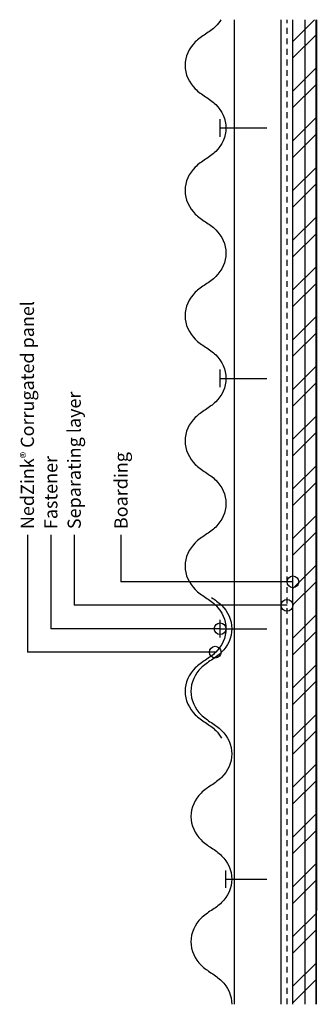
# Model space of a CAD drawing. Units: inches. Extents: x 127.7 to 134.1, y 26.1 to 47.1.
import ezdxf

# ---------------------------------------------------------------- set-up
doc = ezdxf.new("R2010")
doc.units = ezdxf.units.IN
doc.header["$MEASUREMENT"] = 0
doc.linetypes.add('HIDDEN2', pattern=[0.1875, 0.125, -0.0625])
for name, color, linetype in [('04 Text', 2, 'Continuous'), ('07 Boarding', 252, 'Continuous'), ('09 Separating layer', 211, 'HIDDEN2'), ('10 Fasteners', 5, 'Continuous'), ('11 Zinc', 4, 'Continuous'), ('12 Hatch', 2, 'Continuous'), ('16 Support profile', 1, 'Continuous')]:
    doc.layers.add(name, color=color, linetype=linetype)
doc.styles.add('NedZink', font='ebrima.ttf', dxfattribs={"width": 0.8})
doc.dimstyles.new('NedZink', dxfattribs={"dimscale": 0, "dimtxt": 0.1, "dimasz": 0.25, "dimexe": 0.12, "dimexo": 0.0625, "dimgap": 0.09, "dimtad": 0, "dimtih": 1, "dimtoh": 1, "dimdec": 5, "dimzin": 0, "dimdsep": 46, "dimlunit": 4, "dimtxsty": 'NedZink', "dimcen": 0.05, "dimazin": 3, "dimtfac": 1, "dimtdec": 5, "dimtofl": 0, "dimtmove": 0, "dimatfit": 1, "dimldrblk": 'ORIGIN', "dimfxl": 1, "dimfrac": 1, "dimtolj": 1, "dimtzin": 0, "dimarcsym": 0})

# ---------------------------------------------------------------- blocks, each defined once
blk = doc.blocks.new('_Origin')
at = {"color": 0, "linetype": 'ByBlock', "lineweight": -2}
blk.add_line((0, 0), (-1, 0), dxfattribs=at)
blk.add_circle((0, 0), 0.5, dxfattribs=at)

msp = doc.modelspace()

# ---------------------------------------------------------------- hatches: boundary and pattern name
at = {"layer": '12 Hatch'}
h = msp.add_hatch(dxfattribs=at)
h.set_pattern_fill('ANSI31', color=256, scale=2.1, angle=405)
h.set_pattern_definition([(90, (133.55094, 47.09485), (-0.2625, 7e-17), [])])
h.paths.add_polyline_path([(134.052, 26.095), (134.052, 47.095), (133.551, 47.095), (133.551, 26.095)])
h = msp.add_hatch(dxfattribs=at)
h.set_pattern_fill('ANSI32', color=256, scale=2, angle=180)
h.set_pattern_definition([(225, (113.3819, -162.687), (0.53033, -0.53033), []), (225, (113.02836, -162.687), (0.53033, -0.53033), [])])
h.paths.add_polyline_path([(134.052, 26.095), (134.052, 47.095), (133.551, 47.095), (133.551, 26.095)])

# ---------------------------------------------------------------- linework, layer by layer
at = {"layer": '04 Text'}
for p, q in [((127.879, 36.105), (127.879, 33.605)), ((128.379, 36.105), (128.379, 34.105)), ((128.879, 36.105), (128.879, 34.605)), ((129.879, 36.105), (129.879, 35.105))]:
    msp.add_line(p, q, dxfattribs=at)
at = {"layer": '07 Boarding', "color": 8}
for p, q in [((133.551, 26.095), (133.551, 47.095)), ((134.051, 26.095), (134.051, 47.095))]:
    msp.add_line(p, q, dxfattribs=at)
at = {"layer": '07 Boarding'}
for p, q in [((133.551, 26.095), (133.551, 47.095)), ((134.051, 26.095), (134.05, 47.095)), ((134.052, 26.095), (134.051, 47.095))]:
    msp.add_line(p, q, dxfattribs=at)
at = {"layer": '09 Separating layer'}
msp.add_line((133.426, 26.095), (133.426, 47.095), dxfattribs=at)
at = {"layer": '10 Fasteners'}
for p, q in [((131.997, 44.597), (131.997, 44.972)), ((131.997, 44.785), (132.997, 44.785)), ((131.997, 39.257), (131.997, 39.632)), ((131.997, 39.445), (132.997, 39.445)), ((131.997, 33.917), (131.997, 34.292)), ((131.997, 34.105), (132.997, 34.105)), ((132.122, 28.577), (132.122, 28.952)), ((132.122, 28.765), (132.997, 28.765))]:
    msp.add_line(p, q, dxfattribs=at)
at = {"layer": '11 Zinc'}
for points, knots in [([(132.014, 47.095), (131.982, 47.044), (131.886, 46.922), (131.761, 46.838), (131.684, 46.787)], [0.2979738, 0.2979738, 0.2979738, 0.2979738, 0.3417573, 0.4106358, 0.4106358, 0.4106358, 0.4106358]), ([(131.684, 37.442), (131.761, 37.391), (131.989, 37.239), (132.122, 36.96), (132.122, 36.775)], [0, 0, 0, 0, 0.0688784, 0.2053179, 0.2053179, 0.2053179, 0.2053179]), ([(132.122, 36.775), (132.122, 36.59), (131.989, 36.311), (131.761, 36.158), (131.684, 36.107)], [0.2053179, 0.2053179, 0.2053179, 0.2053179, 0.3417573, 0.4106358, 0.4106358, 0.4106358, 0.4106358]), ([(131.684, 34.772), (131.761, 34.721), (131.989, 34.569), (132.122, 34.29), (132.122, 34.105)], [0, 0, 0, 0, 0.0688784, 0.2053179, 0.2053179, 0.2053179, 0.2053179]), ([(132.122, 34.105), (132.122, 33.92), (131.989, 33.641), (131.761, 33.488), (131.684, 33.437)], [0.2053179, 0.2053179, 0.2053179, 0.2053179, 0.3417573, 0.4106358, 0.4106358, 0.4106358, 0.4106358]), ([(131.684, 32.102), (131.761, 32.051), (131.893, 31.963), (131.994, 31.832), (132.028, 31.771)], [0, 0, 0, 0, 0.0688784, 0.1193126, 0.1193126, 0.1193126, 0.1193126]), ([(131.809, 29.432), (131.886, 29.381), (132.114, 29.229), (132.247, 28.95), (132.247, 28.765)], [0, 0, 0, 0, 0.0688784, 0.2053179, 0.2053179, 0.2053179, 0.2053179]), ([(132.247, 28.765), (132.247, 28.58), (132.114, 28.301), (131.886, 28.148), (131.809, 28.097)], [0.2053179, 0.2053179, 0.2053179, 0.2053179, 0.3417573, 0.4106358, 0.4106358, 0.4106358, 0.4106358]), ([(131.809, 26.762), (131.886, 26.711), (132.114, 26.559), (132.247, 26.28), (132.247, 26.095)], [0, 0, 0, 0, 0.0688784, 0.2053179, 0.2053179, 0.2053179, 0.2053179])]:
    msp.add_open_spline(points, degree=3, knots=knots, dxfattribs=at)
for points in [[(131.684, 46.787), (131.465, 46.62), (131.247, 46.12), (131.465, 45.62), (131.684, 45.452)], [(131.684, 45.452), (131.903, 45.285), (132.122, 44.785), (131.903, 44.285), (131.684, 44.117)], [(131.684, 44.117), (131.465, 43.95), (131.247, 43.45), (131.465, 42.95), (131.684, 42.782)], [(131.684, 42.782), (131.903, 42.615), (132.122, 42.115), (131.903, 41.615), (131.684, 41.447)], [(131.684, 41.447), (131.465, 41.28), (131.247, 40.78), (131.465, 40.28), (131.684, 40.112)], [(131.684, 40.112), (131.903, 39.945), (132.122, 39.445), (131.903, 38.945), (131.684, 38.777)], [(131.684, 38.777), (131.465, 38.61), (131.247, 38.11), (131.465, 37.61), (131.684, 37.442)], [(131.684, 36.107), (131.465, 35.94), (131.247, 35.44), (131.465, 34.94), (131.684, 34.772)], [(131.809, 34.772), (132.028, 34.605), (132.247, 34.105), (132.028, 33.605), (131.809, 33.437)], [(131.684, 33.437), (131.465, 33.27), (131.247, 32.77), (131.465, 32.27), (131.684, 32.102)], [(131.809, 33.437), (131.59, 33.27), (131.372, 32.77), (131.59, 32.27), (131.809, 32.102)], [(131.809, 32.102), (132.028, 31.935), (132.247, 31.435), (132.028, 30.935), (131.809, 30.767)], [(131.809, 30.767), (131.59, 30.6), (131.372, 30.1), (131.59, 29.6), (131.809, 29.432)], [(131.809, 28.097), (131.59, 27.93), (131.372, 27.43), (131.59, 26.93), (131.809, 26.762)]]:
    msp.add_spline(points, degree=3, dxfattribs=at)
at = {"layer": '12 Hatch'}
msp.add_line((134.052, 47.095), (134.052, 28.095), dxfattribs=at)
at = {"layer": '16 Support profile'}
for p, q in [((132.301, 26.095), (132.301, 47.095)), ((133.301, 26.095), (133.301, 47.095))]:
    msp.add_line(p, q, dxfattribs=at)

# ---------------------------------------------------------------- texts
at = {"layer": '04 Text', "attachment_point": 1, "rotation": 90, "style": 'NedZink'}
for s, insert, char_height, width in [('NedZink{\\fCountryBlueprint|b0|i0|c2|p2;\\H0.75x;®} Corrugated panel', (127.739, 36.23), 0.28125, 5.375), ('Separating layer', (128.739, 36.23), 0.28125, 5.375), ('\\A1;Boarding', (129.739, 36.23), 0.28125, 3.625), ('Fastener', (128.239, 36.23), 0.2812, 5.375)]:
    msp.add_mtext(s, dxfattribs=dict(at, insert=insert, char_height=char_height, width=width))

# ---------------------------------------------------------------- leaders
at = {"layer": '04 Text'}
for points in [[(133.551, 35.105), (129.879, 35.105)], [(133.426, 34.605), (128.879, 34.605)], [(131.997, 34.105), (128.379, 34.105)], [(131.892, 33.605), (127.879, 33.605)]]:
    msp.add_leader(points, dimstyle='NedZink', override={"dimscale": 1}, dxfattribs=at)

doc.saveas('drawing.dxf')
